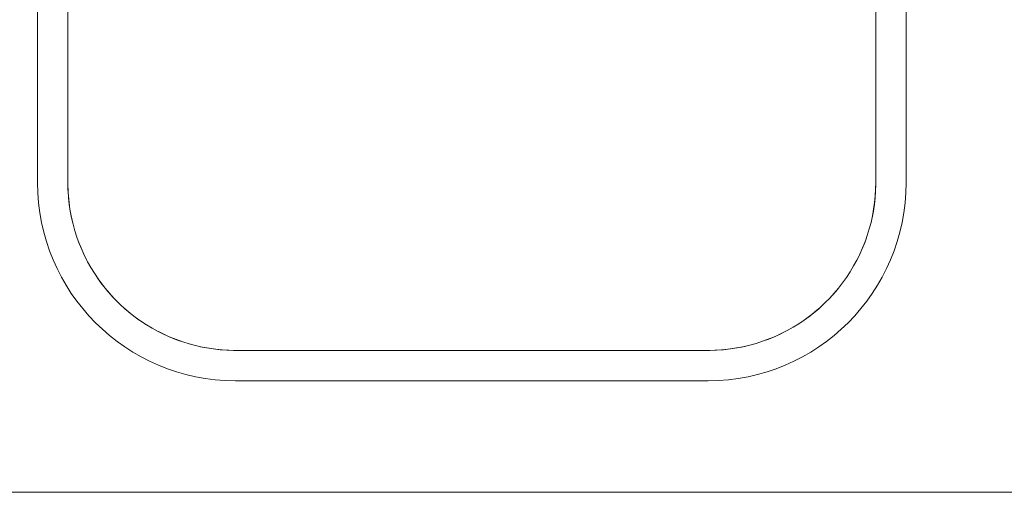
# Model space of a CAD drawing. Extents: x 0 to 99, y -21 to 84.
# Drawn here: x 34 to 35, y 50 to 50 of the extents above; entities that cross this region are included whole.
import ezdxf

# ---------------------------------------------------------------- set-up
doc = ezdxf.new("R2010")
doc.units = 0
doc.header["$LTSCALE"] = 50
doc.header["$MEASUREMENT"] = 0
doc.layers.add('A-WALL', color=7, linetype='Continuous', lineweight=9)
doc.layers.add('P-SANR-FIXT', color=7, linetype='Continuous', lineweight=9)

# ---------------------------------------------------------------- blocks, each defined once
blk = doc.blocks.new('94020102RVM001A - 94020-203 CUBA RETANGULAR 40 X 34-V33-PLANTA BAIXA ELÉTRICO')
at = {"layer": 'P-SANR-FIXT', "color": 8, "true_color": 0x808080}
for p, q in [((-0.215, 0.0295), (-0.215, -0.1445)), ((-0.2, -0.1445), (-0.2, 0.0295)), ((0.2, 0.0295), (0.2, -0.1445)), ((0.215, -0.1445), (0.215, 0.0295)), ((0.117, -0.2275), (-0.117, -0.2275)), ((-0.117, -0.2425), (0.117, -0.2425))]:
    blk.add_line(p, q, dxfattribs=at)
at = {"layer": 'P-SANR-FIXT', "color": 8, "true_color": 0x808080, "flags": 128}
for points in [[(-0.117, -0.2275), (-0.12032, -0.22743), (-0.12363, -0.22723), (-0.12694, -0.2269), (-0.13022, -0.22644), (-0.13349, -0.22585), (-0.13673, -0.22512), (-0.13994, -0.22427), (-0.14311, -0.22329), (-0.14624, -0.22218), (-0.14932, -0.22095), (-0.15235, -0.21959), (-0.15533, -0.21812), (-0.15824, -0.21653), (-0.16109, -0.21482), (-0.16387, -0.213), (-0.16657, -0.21107), (-0.16919, -0.20904), (-0.17173, -0.2069), (-0.17418, -0.20466), (-0.17654, -0.20233), (-0.17881, -0.1999), (-0.18097, -0.19738), (-0.18303, -0.19478), (-0.18499, -0.1921), (-0.18684, -0.18935), (-0.18858, -0.18652), (-0.1902, -0.18362), (-0.19171, -0.18066), (-0.19309, -0.17765), (-0.19436, -0.17458), (-0.1955, -0.17146), (-0.19652, -0.1683), (-0.1974, -0.1651), (-0.19816, -0.16187), (-0.19879, -0.15861), (-0.19929, -0.15533), (-0.19966, -0.15203), (-0.19989, -0.14871), (-0.2, -0.1454), (-0.2, -0.1445)], [(-0.2, -0.1445), (-0.19993, -0.14782), (-0.19973, -0.15113), (-0.1994, -0.15444), (-0.19894, -0.15772), (-0.19835, -0.16099), (-0.1979, -0.16297)], [(0.2, -0.1445), (0.19993, -0.14782), (0.19973, -0.15113), (0.1994, -0.15444), (0.19894, -0.15772), (0.19835, -0.16099), (0.19762, -0.16423), (0.19677, -0.16744), (0.19579, -0.17061), (0.19468, -0.17374), (0.19345, -0.17682), (0.19209, -0.17985), (0.19062, -0.18283), (0.18903, -0.18574), (0.18732, -0.18859), (0.1855, -0.19137), (0.18357, -0.19407), (0.18154, -0.19669), (0.1794, -0.19923), (0.17716, -0.20168), (0.17483, -0.20404), (0.1724, -0.20631), (0.16988, -0.20847), (0.16728, -0.21053), (0.1646, -0.21249), (0.16185, -0.21434), (0.15902, -0.21608), (0.15612, -0.2177), (0.15316, -0.21921), (0.15015, -0.22059), (0.14708, -0.22186), (0.14396, -0.223), (0.1408, -0.22402), (0.1376, -0.2249), (0.13437, -0.22566), (0.13111, -0.22629), (0.12783, -0.22679), (0.12453, -0.22716), (0.12121, -0.22739), (0.1179, -0.2275), (0.117, -0.2275)], [(0.19816, -0.16187), (0.19879, -0.15861), (0.19929, -0.15533), (0.19966, -0.15203), (0.19989, -0.14871), (0.2, -0.1454), (0.2, -0.1445)], [(-0.1955, -0.17143), (-0.19468, -0.17374), (-0.19345, -0.17682), (-0.19209, -0.17985), (-0.19062, -0.18283)], [(0.19036, -0.1833), (0.19171, -0.18066), (0.19309, -0.17765), (0.19436, -0.17458), (0.19536, -0.17184)], [(-0.1855, -0.19137), (-0.18357, -0.19407), (-0.18154, -0.19669), (-0.1794, -0.19923), (-0.17782, -0.20095)], [(0.17881, -0.1999), (0.18097, -0.19738), (0.18303, -0.19478), (0.18499, -0.1921)], [(-0.1724, -0.20631), (-0.16988, -0.20847), (-0.16728, -0.21053), (-0.1646, -0.21249)], [(0.16387, -0.213), (0.16657, -0.21107), (0.16919, -0.20904), (0.17173, -0.2069), (0.17345, -0.20532)], [(-0.15508, -0.21823), (-0.15316, -0.21921), (-0.15015, -0.22059), (-0.14708, -0.22186), (-0.14434, -0.22286)], [(0.14393, -0.223), (0.14624, -0.22218), (0.14932, -0.22095), (0.15235, -0.21959), (0.15511, -0.21823)], [(-0.13437, -0.22566), (-0.13111, -0.22629), (-0.12783, -0.22679), (-0.12453, -0.22716), (-0.12121, -0.22739), (-0.1179, -0.2275), (-0.117, -0.2275)], [(0.117, -0.2275), (0.12032, -0.22743), (0.12363, -0.22723), (0.12694, -0.2269), (0.13022, -0.22644), (0.13349, -0.22585), (0.13547, -0.2254)]]:
    blk.add_lwpolyline(points, dxfattribs=at)
at = {"layer": 'P-SANR-FIXT', "color": 8, "true_color": 0x808080}
for centre, start, end in [((-0.117, -0.1445), 180, 270), ((0.117, -0.1445), 270, 360)]:
    blk.add_arc(centre, 0.098, start, end, dxfattribs=at)

msp = doc.modelspace()

# ---------------------------------------------------------------- linework, layer by layer
at = {"layer": 'A-WALL', "color": 9, "true_color": 0xc0c0c0}
msp.add_line((33.90616, 50.02693), (35.50616, 50.02693), dxfattribs=at)

# ---------------------------------------------------------------- block references
at = {"layer": 'P-SANR-FIXT', "color": 8, "true_color": 0x808080}
msp.add_blockref('94020102RVM001A - 94020-203 CUBA RETANGULAR 40 X 34-V33-PLANTA BAIXA ELÉTRICO', (34.51102, 50.32458), dxfattribs=at)

doc.saveas('drawing.dxf')
